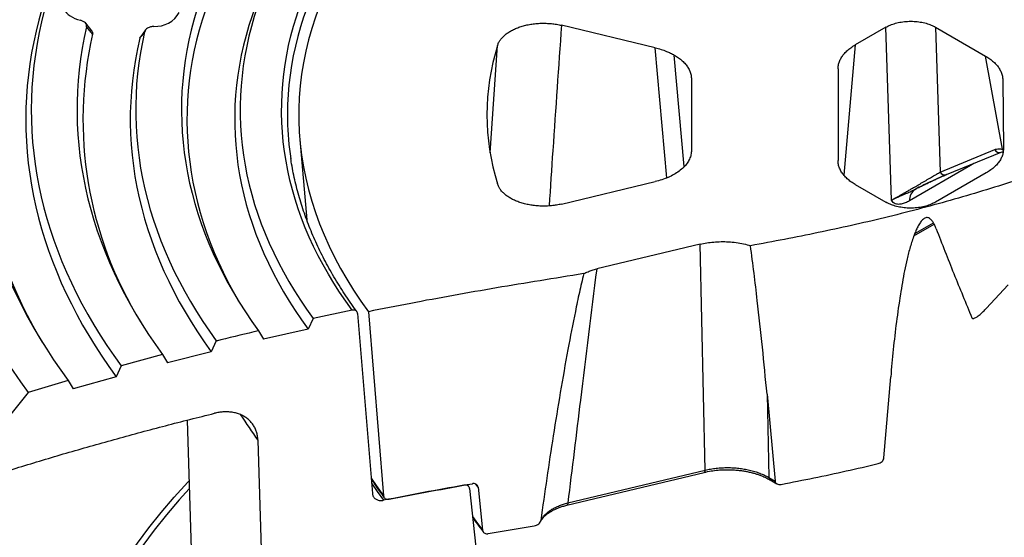
# Model space of a CAD drawing. Units: millimetres. Extents: x 10 to 410, y 10 to 287.
# Drawn here: x 314 to 348, y 147 to 164 of the extents above; entities that cross this region are included whole.
import ezdxf

# ---------------------------------------------------------------- set-up
doc = ezdxf.new("R2010")
doc.units = ezdxf.units.MM
doc.linetypes.add('SLD-Solid', pattern=[0])

msp = doc.modelspace()

# ---------------------------------------------------------------- linework, layer by layer
at = {"color": 7, "linetype": 'SLD-Solid', "lineweight": 25}
for p, q in [((316.393, 163.968), (316.188, 164.223)), ((335.606, 163.389), (332.408, 164.154)), ((318.224, 163.998), (318.063, 163.778)), ((343.466, 164.088), (342.422, 163.486)), ((343.662, 158.196), (343.466, 164.088)), ((345.157, 164.09), (346.868, 163.102)), ((345.157, 164.09), (345.322, 159.153)), ((347.445, 159.931), (346.868, 163.102)), ((341.838, 162.671), (341.838, 159.544)), ((336.838, 162.325), (336.838, 159.89)), ((347.452, 162.297), (347.475, 159.944)), ((323.488, 160.26), (323.722, 157.523)), ((345.322, 159.153), (347.177, 159.917)), ((345.539, 159.067), (347.394, 159.83)), ((346.351, 159.372), (344.271, 158.171)), ((346.89, 159.126), (345.157, 158.125)), ((332.408, 158.061), (335.606, 158.826)), ((342.422, 158.729), (343.466, 158.127)), ((344.396, 158.533), (344.454, 158.562)), ((344.449, 158.555), (344.455, 158.562)), ((343.662, 158.196), (343.755, 158.242)), ((344.425, 156.981), (345.111, 157.376)), ((337.137, 156.693), (333.608, 155.849)), ((337.301, 148.993), (337.137, 156.693)), ((347.638, 155.313), (346.883, 154.496)), ((325.27, 154.443), (323.942, 154.161)), ((323.942, 154.161), (323.767, 153.796)), ((325.458, 154.33), (325.963, 148.193)), ((325.824, 154.393), (326.341, 148.116)), ((323.767, 153.796), (322.251, 153.454)), ((322.078, 153.74), (322.251, 153.454)), ((320.638, 153.395), (320.466, 153.026)), ((318.806, 152.931), (317.391, 152.551)), ((318.806, 152.931), (318.976, 152.648)), ((320.466, 153.026), (318.976, 152.648)), ((317.391, 152.551), (317.222, 152.178)), ((317.222, 152.178), (315.759, 151.764)), ((343.403, 149.414), (343.633, 152.171)), ((315.592, 152.042), (314.227, 151.635)), ((315.592, 152.042), (315.759, 151.764)), ((314.227, 151.635), (312.792, 149.862)), ((339.415, 151.584), (339.69, 148.619)), ((339.415, 151.584), (339.475, 148.743)), ((319.641, 150.693), (319.832, 144.743)), ((322.056, 150.013), (322.426, 137.649)), ((332.595, 147.798), (337.271, 148.916)), ((332.625, 147.874), (337.301, 148.993)), ((339.475, 148.743), (339.69, 148.619)), ((329.564, 148.414), (329.719, 146.943)), ((339.517, 148.663), (339.752, 148.527)), ((329.275, 148.364), (329.529, 145.944)), ((329.912, 146.827), (331.479, 147.089))]:
    msp.add_line(p, q, dxfattribs=at)
at = {"color": 8, "linetype": 'SLD-Solid', "lineweight": 25}
for p, q in [((342.422, 163.486), (342.034, 159.047)), ((329.98, 159.803), (330.225, 163.464)), ((335.999, 158.953), (335.606, 163.389)), ((336.59, 159.338), (336.254, 163.139)), ((347.445, 159.931), (347.473, 159.921)), ((346.354, 159.402), (346.351, 159.372)), ((344.454, 158.562), (344.513, 158.591)), ((344.452, 157.053), (345.088, 157.419)), ((329.564, 148.414), (329.491, 148.511))]:
    msp.add_line(p, q, dxfattribs=at)
at = {"color": 7, "linetype": 'SLD-Solid', "lineweight": 25, "flags": 128}
for points in [[(323.204, 178.559), (322.726, 178.279), (322.256, 177.994), (321.794, 177.705), (321.341, 177.411), (320.895, 177.114), (320.458, 176.812), (320.029, 176.507), (319.608, 176.197), (319.197, 175.884), (318.794, 175.566), (318.4, 175.245), (318.015, 174.921), (317.639, 174.593), (317.273, 174.261), (316.915, 173.926), (316.567, 173.588), (316.229, 173.247), (315.9, 172.902), (315.581, 172.555), (315.271, 172.205), (314.971, 171.851), (314.681, 171.496), (314.401, 171.137), (314.131, 170.776), (313.872, 170.412), (313.622, 170.046), (313.382, 169.678), (313.153, 169.308), (312.935, 168.935), (312.726, 168.561), (312.528, 168.184), (312.341, 167.806), (312.164, 167.426), (311.998, 167.045), (311.842, 166.662), (311.697, 166.278), (311.563, 165.892), (311.44, 165.505), (311.327, 165.117), (311.225, 164.728), (311.135, 164.338), (311.054, 163.948), (310.985, 163.557), (310.927, 163.165), (310.88, 162.772), (310.843, 162.38), (310.818, 161.986), (310.804, 161.593), (310.8, 161.2), (310.807, 160.807), (310.826, 160.413), (310.855, 160.02), (310.896, 159.628), (310.947, 159.236), (311.009, 158.844), (311.082, 158.453), (311.166, 158.063), (311.261, 157.673), (311.367, 157.284), (311.483, 156.897), (311.61, 156.511), (311.748, 156.125), (311.897, 155.742), (312.056, 155.359), (312.227, 154.978), (312.407, 154.599), (312.598, 154.221), (312.8, 153.846), (313.012, 153.472), (313.235, 153.1), (313.468, 152.731), (313.711, 152.363), (313.964, 151.998), (314.227, 151.635)], [(374.153, 173.231), (373.664, 173.507), (373.165, 173.775), (372.655, 174.038), (372.135, 174.293), (371.605, 174.542), (371.066, 174.783), (370.516, 175.017), (369.958, 175.244), (369.391, 175.463), (368.815, 175.675), (368.231, 175.879), (367.638, 176.075), (367.039, 176.263), (366.432, 176.443), (365.817, 176.616), (365.197, 176.78), (364.569, 176.935), (363.936, 177.083), (363.297, 177.221), (362.653, 177.352), (362.004, 177.474), (361.35, 177.587), (360.691, 177.691), (360.029, 177.787), (359.363, 177.874), (358.694, 177.952), (358.022, 178.021), (357.347, 178.081), (356.67, 178.132), (355.991, 178.174), (355.311, 178.208), (354.629, 178.232), (353.947, 178.247), (353.264, 178.253), (352.582, 178.25), (351.899, 178.238), (351.217, 178.217), (350.537, 178.186), (349.857, 178.147), (349.18, 178.099), (348.504, 178.042), (347.831, 177.976), (347.161, 177.901), (346.494, 177.817), (345.83, 177.724), (345.171, 177.622), (344.515, 177.512), (343.864, 177.393), (343.218, 177.266), (342.578, 177.129), (341.942, 176.985), (341.313, 176.832), (340.69, 176.671), (340.074, 176.501), (339.464, 176.324), (338.862, 176.138), (338.267, 175.944), (337.68, 175.743), (337.102, 175.534), (336.532, 175.317), (335.97, 175.093), (335.418, 174.861), (334.875, 174.622), (334.342, 174.376), (333.818, 174.123), (333.305, 173.863), (332.803, 173.596), (332.311, 173.323), (331.83, 173.043), (331.36, 172.757), (330.902, 172.465), (330.456, 172.167), (330.021, 171.862), (329.599, 171.553), (329.19, 171.237), (328.793, 170.917), (328.408, 170.591), (328.037, 170.26), (327.68, 169.924), (327.335, 169.584), (327.004, 169.239), (326.688, 168.89), (326.385, 168.537), (326.096, 168.18), (325.821, 167.819), (325.561, 167.454), (325.316, 167.087), (325.085, 166.716), (324.869, 166.342), (324.668, 165.965), (324.483, 165.586), (324.312, 165.204), (324.156, 164.821), (324.016, 164.435), (323.891, 164.047), (323.782, 163.658), (323.688, 163.268), (323.61, 162.876), (323.547, 162.484), (323.5, 162.091), (323.469, 161.697), (323.453, 161.303), (323.453, 160.909), (323.469, 160.515), (323.501, 160.121), (323.548, 159.728), (323.611, 159.335), (323.689, 158.944), (323.783, 158.553), (323.892, 158.164), (324.017, 157.777), (324.158, 157.391), (324.313, 157.007), (324.484, 156.626), (324.67, 156.247), (324.871, 155.87), (325.087, 155.496), (325.318, 155.125), (325.564, 154.757), (325.824, 154.393)], [(324.287, 177.934), (323.822, 177.66), (323.364, 177.383), (322.913, 177.101), (322.471, 176.815), (322.037, 176.524), (321.611, 176.23), (321.194, 175.932), (320.785, 175.63), (320.385, 175.324), (319.993, 175.014), (319.61, 174.701), (319.236, 174.384), (318.871, 174.064), (318.515, 173.74), (318.168, 173.413), (317.83, 173.083), (317.502, 172.75), (317.183, 172.413), (316.874, 172.074), (316.574, 171.732), (316.284, 171.387), (316.004, 171.039), (315.733, 170.689), (315.473, 170.336), (315.222, 169.981), (314.982, 169.624), (314.752, 169.264), (314.531, 168.902), (314.321, 168.539), (314.122, 168.173), (313.932, 167.805), (313.753, 167.436), (313.585, 167.065), (313.427, 166.693), (313.279, 166.319), (313.142, 165.944), (313.016, 165.567), (312.9, 165.19), (312.795, 164.811), (312.7, 164.432), (312.617, 164.051), (312.544, 163.67), (312.481, 163.288), (312.43, 162.906), (312.389, 162.523), (312.359, 162.14), (312.34, 161.757), (312.332, 161.374), (312.334, 160.99), (312.348, 160.607), (312.372, 160.224), (312.407, 159.841), (312.452, 159.458), (312.509, 159.076), (312.576, 158.695), (312.654, 158.314), (312.743, 157.934), (312.842, 157.555), (312.952, 157.177), (313.073, 156.8), (313.204, 156.424), (313.346, 156.049), (313.499, 155.676), (313.662, 155.304), (313.835, 154.934), (314.019, 154.566), (314.213, 154.199), (314.417, 153.834), (314.632, 153.472), (314.857, 153.111), (315.092, 152.752), (315.337, 152.396), (315.592, 152.042)], [(324.419, 177.531), (323.956, 177.259), (323.5, 176.983), (323.052, 176.702), (322.612, 176.417), (322.18, 176.128), (321.756, 175.836), (321.341, 175.539), (320.934, 175.238), (320.535, 174.934), (320.145, 174.626), (319.764, 174.314), (319.392, 173.999), (319.028, 173.68), (318.674, 173.358), (318.329, 173.032), (317.993, 172.704), (317.666, 172.372), (317.349, 172.037), (317.041, 171.7), (316.743, 171.359), (316.454, 171.016), (316.175, 170.67), (315.906, 170.321), (315.647, 169.97), (315.397, 169.617), (315.158, 169.261), (314.929, 168.903), (314.709, 168.543), (314.5, 168.181), (314.301, 167.817), (314.113, 167.452), (313.935, 167.084), (313.767, 166.715), (313.61, 166.345), (313.463, 165.973), (313.326, 165.599), (313.2, 165.225), (313.085, 164.849), (312.98, 164.472), (312.886, 164.094), (312.803, 163.716), (312.73, 163.337), (312.668, 162.957), (312.616, 162.576), (312.576, 162.195), (312.546, 161.814), (312.527, 161.433), (312.518, 161.051), (312.521, 160.67), (312.534, 160.288), (312.558, 159.907), (312.592, 159.526), (312.638, 159.145), (312.694, 158.765), (312.761, 158.385), (312.838, 158.006), (312.926, 157.628), (313.025, 157.251), (313.134, 156.874), (313.254, 156.499), (313.385, 156.125), (313.526, 155.752), (313.677, 155.381), (313.839, 155.011), (314.012, 154.643), (314.194, 154.276), (314.387, 153.911), (314.591, 153.548), (314.703, 153.356)], [(325.702, 177.117), (325.247, 176.851), (324.801, 176.58), (324.362, 176.304), (323.931, 176.025), (323.509, 175.741), (323.095, 175.454), (322.689, 175.162), (322.292, 174.867), (321.903, 174.567), (321.523, 174.264), (321.151, 173.958), (320.789, 173.648), (320.436, 173.334), (320.092, 173.017), (319.757, 172.697), (319.431, 172.374), (319.115, 172.047), (318.808, 171.718), (318.51, 171.385), (318.223, 171.05), (317.945, 170.712), (317.677, 170.372), (317.419, 170.029), (317.17, 169.683), (316.932, 169.335), (316.704, 168.985), (316.486, 168.633), (316.278, 168.279), (316.081, 167.923), (315.894, 167.564), (315.717, 167.205), (315.551, 166.843), (315.395, 166.48), (315.249, 166.116), (315.115, 165.75), (314.991, 165.383), (314.877, 165.014), (314.774, 164.645), (314.682, 164.275), (314.6, 163.904), (314.53, 163.532), (314.47, 163.159), (314.42, 162.786), (314.382, 162.413), (314.354, 162.039), (314.338, 161.665), (314.332, 161.291), (314.336, 160.917), (314.352, 160.543), (314.378, 160.17), (314.416, 159.796), (314.464, 159.423), (314.522, 159.051), (314.592, 158.679), (314.672, 158.308), (314.763, 157.937), (314.865, 157.568), (314.977, 157.2), (315.1, 156.832), (315.234, 156.466), (315.378, 156.102), (315.533, 155.738), (315.698, 155.377), (315.874, 155.017), (316.06, 154.658), (316.256, 154.302), (316.463, 153.947), (316.68, 153.595), (316.907, 153.245), (317.144, 152.897), (317.391, 152.551)], [(329.322, 175.027), (328.899, 174.778), (328.483, 174.525), (328.076, 174.268), (327.676, 174.007), (327.285, 173.741), (326.902, 173.471), (326.528, 173.198), (326.162, 172.92), (325.804, 172.639), (325.456, 172.355), (325.116, 172.066), (324.786, 171.775), (324.464, 171.479), (324.152, 171.181), (323.849, 170.879), (323.555, 170.575), (323.271, 170.267), (322.997, 169.956), (322.732, 169.643), (322.477, 169.327), (322.232, 169.008), (321.996, 168.687), (321.771, 168.364), (321.556, 168.038), (321.351, 167.71), (321.156, 167.38), (320.972, 167.048), (320.798, 166.714), (320.634, 166.379), (320.48, 166.041), (320.338, 165.703), (320.205, 165.362), (320.084, 165.021), (319.972, 164.678), (319.872, 164.334), (319.782, 163.99), (319.703, 163.644), (319.635, 163.297), (319.577, 162.95), (319.531, 162.603), (319.495, 162.255), (319.469, 161.906), (319.455, 161.558), (319.452, 161.209), (319.459, 160.86), (319.477, 160.512), (319.506, 160.164), (319.546, 159.816), (319.596, 159.468), (319.658, 159.122), (319.73, 158.775), (319.813, 158.43), (319.906, 158.086), (320.01, 157.742), (320.125, 157.4), (320.251, 157.059), (320.387, 156.719), (320.533, 156.381), (320.69, 156.044), (320.858, 155.709), (321.036, 155.376), (321.224, 155.045), (321.422, 154.715), (321.631, 154.388), (321.85, 154.063), (322.078, 153.74)], [(329.454, 174.624), (329.033, 174.377), (328.62, 174.125), (328.215, 173.869), (327.817, 173.609), (327.428, 173.345), (327.047, 173.077), (326.675, 172.805), (326.311, 172.529), (325.955, 172.25), (325.609, 171.966), (325.271, 171.68), (324.942, 171.39), (324.623, 171.096), (324.312, 170.799), (324.011, 170.499), (323.719, 170.196), (323.436, 169.89), (323.163, 169.581), (322.9, 169.27), (322.646, 168.955), (322.402, 168.638), (322.168, 168.319), (321.944, 167.997), (321.731, 167.673), (321.527, 167.347), (321.333, 167.019), (321.149, 166.689), (320.976, 166.357), (320.813, 166.023), (320.661, 165.688), (320.519, 165.351), (320.387, 165.012), (320.266, 164.673), (320.156, 164.332), (320.056, 163.99), (319.967, 163.647), (319.888, 163.303), (319.82, 162.959), (319.763, 162.614), (319.717, 162.268), (319.681, 161.922), (319.656, 161.575), (319.642, 161.229), (319.638, 160.882), (319.646, 160.535), (319.664, 160.189), (319.692, 159.842), (319.732, 159.496), (319.782, 159.151), (319.843, 158.806), (319.915, 158.461), (319.998, 158.118), (320.091, 157.775), (320.194, 157.434), (320.309, 157.093), (320.433, 156.754), (320.569, 156.416), (320.715, 156.08), (320.871, 155.745), (321.037, 155.412), (321.214, 155.081), (321.401, 154.751), (321.425, 154.711)], [(330.736, 174.211), (330.325, 173.969), (329.922, 173.723), (329.527, 173.473), (329.14, 173.218), (328.761, 172.96), (328.39, 172.697), (328.028, 172.431), (327.675, 172.16), (327.33, 171.886), (326.994, 171.609), (326.667, 171.328), (326.35, 171.043), (326.041, 170.755), (325.742, 170.464), (325.452, 170.169), (325.171, 169.872), (324.9, 169.571), (324.639, 169.268), (324.387, 168.962), (324.146, 168.654), (323.914, 168.342), (323.692, 168.029), (323.481, 167.713), (323.279, 167.395), (323.088, 167.075), (322.907, 166.753), (322.737, 166.429), (322.577, 166.103), (322.427, 165.775), (322.288, 165.446), (322.159, 165.116), (322.041, 164.784), (321.934, 164.451), (321.837, 164.117), (321.751, 163.782), (321.676, 163.446), (321.612, 163.11), (321.558, 162.772), (321.516, 162.435), (321.484, 162.096), (321.463, 161.758), (321.453, 161.419), (321.453, 161.081), (321.465, 160.742), (321.487, 160.404), (321.52, 160.066), (321.564, 159.728), (321.619, 159.391), (321.685, 159.054), (321.761, 158.718), (321.849, 158.383), (321.946, 158.05), (322.055, 157.717), (322.174, 157.385), (322.304, 157.055), (322.445, 156.726), (322.596, 156.399), (322.757, 156.073), (322.929, 155.749), (323.111, 155.427), (323.303, 155.108), (323.506, 154.79), (323.719, 154.474), (323.942, 154.161)], [(325.27, 154.443), (325.052, 154.747), (324.844, 155.054), (324.646, 155.363), (324.459, 155.674), (324.281, 155.987), (324.114, 156.302), (323.957, 156.618), (323.81, 156.936), (323.674, 157.256), (323.548, 157.577), (323.433, 157.9), (323.328, 158.224), (323.234, 158.548), (323.151, 158.874), (323.078, 159.201), (323.016, 159.528), (322.964, 159.856), (322.923, 160.185), (322.893, 160.513), (322.874, 160.842), (322.865, 161.172), (322.868, 161.501), (322.881, 161.83), (322.904, 162.159), (322.938, 162.488), (322.984, 162.816), (323.039, 163.144), (323.106, 163.471), (323.183, 163.797), (323.271, 164.123), (323.369, 164.447), (323.478, 164.77), (323.597, 165.092), (323.727, 165.413), (323.868, 165.732), (324.018, 166.05), (324.179, 166.366), (324.351, 166.68), (324.532, 166.992), (324.724, 167.302), (324.926, 167.61), (325.138, 167.916), (325.359, 168.219), (325.591, 168.52), (325.832, 168.819), (326.084, 169.114), (326.344, 169.407), (326.614, 169.697), (326.894, 169.984), (327.183, 170.268), (327.481, 170.549), (327.788, 170.826), (328.105, 171.1), (328.43, 171.371), (328.764, 171.638), (329.106, 171.901), (329.457, 172.161), (329.817, 172.416), (330.185, 172.668), (330.56, 172.916), (330.944, 173.159), (331.336, 173.399), (331.736, 173.634)], [(316.326, 168.368), (316.309, 168.34), (316.1, 167.984), (315.902, 167.626), (315.714, 167.266), (315.536, 166.904), (315.369, 166.541), (315.213, 166.176), (315.066, 165.81), (314.931, 165.442), (314.806, 165.073), (314.692, 164.703), (314.589, 164.332), (314.496, 163.96), (314.415, 163.587), (314.344, 163.213), (314.283, 162.839), (314.234, 162.464), (314.195, 162.089), (314.168, 161.713), (314.151, 161.338), (314.145, 160.962), (314.15, 160.586), (314.166, 160.21), (314.192, 159.834), (314.23, 159.459), (314.278, 159.084), (314.337, 158.71), (314.407, 158.336), (314.488, 157.963), (314.58, 157.591), (314.682, 157.22), (314.795, 156.849), (314.919, 156.48), (315.053, 156.113), (315.198, 155.746), (315.354, 155.381), (315.52, 155.018), (315.697, 154.656), (315.884, 154.296), (316.081, 153.938), (316.289, 153.581), (316.507, 153.227), (316.735, 152.875), (316.974, 152.525), (317.222, 152.178)], [(323.048, 167.013), (322.912, 166.784), (322.73, 166.46), (322.559, 166.134), (322.397, 165.806), (322.247, 165.477), (322.107, 165.146), (321.978, 164.814), (321.859, 164.48), (321.751, 164.145), (321.654, 163.809), (321.567, 163.472), (321.492, 163.135), (321.427, 162.796), (321.373, 162.457), (321.33, 162.117), (321.298, 161.777), (321.276, 161.437), (321.266, 161.096), (321.267, 160.756), (321.278, 160.415), (321.301, 160.075), (321.334, 159.735), (321.378, 159.395), (321.433, 159.056), (321.499, 158.718), (321.576, 158.38), (321.663, 158.043), (321.762, 157.707), (321.871, 157.372), (321.991, 157.039), (322.121, 156.707), (322.262, 156.376), (322.414, 156.047), (322.576, 155.719), (322.749, 155.394), (322.932, 155.07), (323.126, 154.748), (323.329, 154.429), (323.543, 154.111), (323.767, 153.796)], [(315.426, 164.949), (315.413, 164.886), (315.413, 164.822), (315.425, 164.759), (315.449, 164.697), (315.484, 164.637), (315.53, 164.58), (315.588, 164.526), (315.655, 164.475), (315.731, 164.43), (315.815, 164.389), (315.907, 164.354), (316.005, 164.325)], [(316.217, 164.106), (316.138, 163.741), (316.07, 163.375), (316.013, 163.009), (315.967, 162.642), (315.932, 162.274), (315.908, 161.907), (315.894, 161.539), (315.892, 161.171), (315.9, 160.803), (315.92, 160.435), (315.95, 160.067), (315.991, 159.7), (316.043, 159.333), (316.106, 158.967), (316.18, 158.601), (316.264, 158.237), (316.359, 157.873), (316.465, 157.51), (316.582, 157.148), (316.71, 156.787), (316.848, 156.428), (316.997, 156.07), (317.156, 155.714), (317.326, 155.359), (317.507, 155.006), (317.698, 154.655), (317.899, 154.306), (318.11, 153.959), (318.332, 153.614), (318.564, 153.271), (318.806, 152.931)], [(318.195, 163.937), (318.119, 163.581), (318.054, 163.225), (318, 162.867), (317.957, 162.509), (317.924, 162.151), (317.903, 161.793), (317.893, 161.434), (317.893, 161.075), (317.905, 160.717), (317.927, 160.358), (317.96, 160), (318.004, 159.642), (318.06, 159.285), (318.126, 158.929), (318.203, 158.573), (318.29, 158.217), (318.389, 157.863), (318.498, 157.51), (318.619, 157.158), (318.749, 156.808), (318.891, 156.458), (319.043, 156.111), (319.206, 155.765), (319.379, 155.42), (319.563, 155.077), (319.757, 154.737), (319.962, 154.398), (320.177, 154.062), (320.402, 153.727), (320.638, 153.395)], [(318.031, 163.714), (317.951, 163.353), (317.883, 162.992), (317.825, 162.63), (317.779, 162.267), (317.744, 161.904), (317.72, 161.541), (317.707, 161.177), (317.706, 160.813), (317.715, 160.45), (317.736, 160.086), (317.768, 159.723), (317.811, 159.361), (317.866, 158.998), (317.931, 158.637), (318.008, 158.276), (318.095, 157.916), (318.194, 157.557), (318.304, 157.199), (318.425, 156.842), (318.556, 156.486), (318.699, 156.132), (318.853, 155.779), (319.017, 155.428), (319.192, 155.079), (319.378, 154.732), (319.575, 154.386), (319.782, 154.043), (319.999, 153.702), (320.227, 153.363), (320.466, 153.026)], [(345.52, 159.061), (345.526, 159.062), (345.539, 159.067)]]:
    msp.add_lwpolyline(points, dxfattribs=at)
at = {"color": 8, "linetype": 'SLD-Solid', "lineweight": 25, "flags": 128}
for points in [[(331.877, 173.4), (331.473, 173.163), (331.078, 172.921), (330.691, 172.675), (330.312, 172.425), (329.941, 172.17), (329.579, 171.912), (329.225, 171.649), (328.88, 171.383), (328.544, 171.113), (328.217, 170.839), (327.9, 170.562), (327.591, 170.281), (327.292, 169.997), (327.002, 169.709), (326.722, 169.419), (326.452, 169.125), (326.191, 168.829), (325.94, 168.529), (325.7, 168.227), (325.469, 167.923), (325.248, 167.615), (325.038, 167.306), (324.838, 166.994), (324.648, 166.68), (324.469, 166.364), (324.301, 166.046), (324.142, 165.726), (323.995, 165.405), (323.858, 165.082), (323.732, 164.757), (323.617, 164.432), (323.512, 164.105), (323.419, 163.777), (323.336, 163.447), (323.264, 163.118), (323.204, 162.787), (323.154, 162.456), (323.115, 162.124), (323.087, 161.792), (323.07, 161.459), (323.065, 161.127), (323.066, 160.92)], [(347.445, 159.931), (347.458, 159.901), (347.468, 159.886)], [(319.716, 148.358), (319.377, 147.983), (318.938, 147.469), (318.523, 146.949), (318.131, 146.422), (317.763, 145.89), (317.42, 145.353), (317.101, 144.81), (316.806, 144.263), (316.537, 143.712), (316.293, 143.157), (316.074, 142.598), (315.88, 142.036), (315.712, 141.471), (315.57, 140.904), (315.453, 140.336), (315.362, 139.765), (315.297, 139.193), (315.258, 138.621), (315.245, 138.048), (315.258, 137.475), (315.297, 136.903), (315.362, 136.331), (315.453, 135.761), (315.57, 135.192), (315.712, 134.625), (315.88, 134.06), (316.074, 133.499), (316.293, 132.94), (316.537, 132.385), (316.806, 131.833), (317.101, 131.286), (317.42, 130.744), (317.763, 130.206), (318.131, 129.674), (318.523, 129.148), (318.938, 128.627), (319.377, 128.114), (319.839, 127.607), (320.324, 127.107), (320.831, 126.615), (321.361, 126.13), (321.912, 125.654), (322.485, 125.186), (323.079, 124.727), (323.693, 124.277), (324.328, 123.837), (324.982, 123.406), (325.655, 122.985), (326.348, 122.575), (327.059, 122.175), (327.787, 121.786), (328.533, 121.408), (329.296, 121.042), (330.076, 120.687), (330.871, 120.345), (331.681, 120.014), (332.506, 119.696), (333.346, 119.39), (334.198, 119.097), (335.064, 118.817), (335.943, 118.551), (336.833, 118.297), (337.734, 118.057), (338.645, 117.831), (339.567, 117.619), (340.498, 117.421), (341.438, 117.237), (342.386, 117.067), (343.341, 116.911), (344.303, 116.77), (345.27, 116.644), (346.244, 116.532), (347.222, 116.435), (348.204, 116.353), (349.189, 116.285), (350.177, 116.233), (351.168, 116.195), (352.159, 116.173), (353.151, 116.165), (354.144, 116.173), (355.135, 116.195), (356.126, 116.233), (357.114, 116.285), (358.099, 116.353), (359.081, 116.435), (360.059, 116.532), (361.033, 116.644), (362, 116.77), (362.962, 116.911), (363.917, 117.067), (364.865, 117.237), (365.805, 117.421), (366.736, 117.619), (367.658, 117.831), (368.569, 118.057), (369.47, 118.297), (370.36, 118.551), (371.239, 118.817), (372.105, 119.097), (372.957, 119.39), (373.797, 119.696), (374.622, 120.014), (375.432, 120.345), (376.227, 120.687), (377.007, 121.042), (377.77, 121.408), (378.516, 121.786), (379.244, 122.175), (379.955, 122.575), (380.648, 122.985), (381.321, 123.406), (381.975, 123.837), (382.61, 124.277), (383.224, 124.727), (383.818, 125.186), (384.391, 125.654), (384.942, 126.13), (385.472, 126.615), (385.979, 127.107), (386.464, 127.607), (386.926, 128.114), (387.365, 128.627), (387.78, 129.148), (388.172, 129.674), (388.54, 130.206), (388.883, 130.744), (389.202, 131.286), (389.497, 131.833), (389.766, 132.385), (390.01, 132.94), (390.229, 133.499), (390.423, 134.06), (390.591, 134.625), (390.733, 135.192), (390.85, 135.761), (390.941, 136.331), (391.006, 136.903), (391.045, 137.475), (391.058, 138.048), (391.045, 138.621), (391.006, 139.193), (390.941, 139.765), (390.85, 140.336), (390.733, 140.904), (390.591, 141.471), (390.423, 142.036), (390.229, 142.598), (390.01, 143.157), (389.766, 143.712), (389.497, 144.263), (389.202, 144.81), (388.883, 145.353), (388.54, 145.89), (388.172, 146.422), (387.78, 146.949), (387.365, 147.469), (386.926, 147.983), (386.464, 148.49), (385.979, 148.99), (385.472, 149.482), (384.942, 149.966), (384.391, 150.443), (383.818, 150.911), (383.224, 151.37), (382.61, 151.819), (381.975, 152.26), (381.321, 152.691), (380.648, 153.111), (379.955, 153.522), (379.955, 153.522)], [(325.919, 148.719), (326.085, 148.474), (326.341, 148.116)], [(337.301, 148.993), (337.299, 148.966), (337.294, 148.944), (337.287, 148.928), (337.277, 148.918), (337.271, 148.916)], [(326.209, 122.527), (325.513, 122.94), (324.836, 123.363), (324.178, 123.796), (323.54, 124.238), (322.923, 124.691), (322.326, 125.152), (321.75, 125.622), (321.196, 126.101), (320.664, 126.588), (320.154, 127.083), (319.666, 127.585), (319.202, 128.095), (318.761, 128.611), (318.343, 129.134), (317.949, 129.663), (317.58, 130.198), (317.235, 130.739), (316.914, 131.284), (316.618, 131.834), (316.347, 132.388), (316.102, 132.946), (315.882, 133.508), (315.687, 134.073), (315.518, 134.64), (315.375, 135.21), (315.258, 135.782), (315.167, 136.355), (315.101, 136.93), (315.062, 137.505), (315.049, 138.081), (315.062, 138.657), (315.101, 139.232), (315.167, 139.807), (315.258, 140.38), (315.375, 140.952), (315.518, 141.522), (315.687, 142.089), (315.882, 142.654), (316.102, 143.216), (316.347, 143.774), (316.618, 144.328), (316.914, 144.878), (317.235, 145.423), (317.58, 145.964), (317.949, 146.499), (318.343, 147.028), (318.761, 147.551), (319.202, 148.067), (319.666, 148.577), (319.708, 148.62)], [(325.934, 148.545), (326.123, 148.267), (326.341, 147.964)], [(332.625, 147.874), (332.623, 147.848), (332.618, 147.826), (332.61, 147.81), (332.601, 147.8), (332.595, 147.798)], [(329.373, 147.417), (329.486, 147.257), (329.719, 146.943)]]:
    msp.add_lwpolyline(points, dxfattribs=at)
at = {"color": 7, "linetype": 'SLD-Solid', "lineweight": 25}
for centre, radius, start, end in [((318.566, 165.046), 0.93, 266.6572, 330.9035), ((329.186, 160.94), 13.092, 167.1606, 211.8381), ((337.766, 161.107), 7.9, 162.6446, 197.3554), ((333.176, 161.123), 10.111, 181.1464, 188.6375), ((343.584, 158.243), 0.171, 359.8534, 1.9281)]:
    msp.add_arc(centre, radius, start, end, dxfattribs=at)
at = {"color": 8, "linetype": 'SLD-Solid', "lineweight": 25}
for centre, radius, start, end in [((347.336, 160), 0.179, 207.5782, 288.8175), ((345.483, 159.239), 0.182, 207.9376, 281.8669), ((344.74, 158.185), 0.469, 124.186, 181.6655), ((334.987, 159.425), 15.994, 212.2996, 216.0501), ((339.57, 148.741), 0.0946, 178.5598, 235.5172)]:
    msp.add_arc(centre, radius, start, end, dxfattribs=at)
at = {"color": 7, "linetype": 'SLD-Solid', "lineweight": 25}
for points, knots in [([(316.217, 164.106), (316.219, 164.129), (316.222, 164.174), (316.181, 164.238), (316.108, 164.292), (316.039, 164.314), (316.005, 164.325)], [0, 0, 0, 0, 0.249839, 0.499329, 0.749172, 1, 1, 1, 1]), ([(330.225, 163.464), (330.238, 163.498), (330.262, 163.565), (330.323, 163.662), (330.401, 163.754), (330.497, 163.841), (330.609, 163.922), (330.736, 163.994), (330.876, 164.058), (331.027, 164.113), (331.188, 164.157), (331.357, 164.191), (331.531, 164.214), (331.709, 164.225), (331.887, 164.225), (332.065, 164.213), (332.24, 164.19), (332.352, 164.166), (332.408, 164.154)], [0, 0, 0, 0, 0.062416, 0.124809, 0.187411, 0.250012, 0.312384, 0.374767, 0.437179, 0.499618, 0.562196, 0.624822, 0.687165, 0.749574, 0.811977, 0.874457, 0.937198, 1, 1, 1, 1]), ([(343.466, 164.088), (343.514, 164.114), (343.614, 164.166), (343.793, 164.226), (343.993, 164.27), (344.209, 164.293), (344.429, 164.292), (344.642, 164.269), (344.838, 164.225), (345.012, 164.166), (345.11, 164.115), (345.157, 164.09)], [0, 0, 0, 0, 0.104452, 0.214467, 0.328777, 0.445765, 0.563581, 0.678246, 0.790136, 0.89777, 1, 1, 1, 1]), ([(316.421, 163.849), (316.383, 163.896), (316.315, 163.981), (316.247, 164.068), (316.217, 164.106)], [0, 0, 0, 0, 0.559977, 1, 1, 1, 1]), ([(316.389, 163.97), (316.393, 163.966), (316.407, 163.951), (316.419, 163.923), (316.427, 163.886), (316.423, 163.862), (316.421, 163.849)], [0, 0, 0, 0, 0.101842, 0.402026, 0.697667, 1, 1, 1, 1]), ([(318.195, 163.937), (318.164, 163.895), (318.109, 163.818), (318.055, 163.746), (318.031, 163.714)], [0, 0, 0, 0, 0.560001, 1, 1, 1, 1]), ([(318.512, 164.118), (318.472, 164.113), (318.394, 164.103), (318.294, 164.062), (318.221, 164.005), (318.204, 163.96), (318.195, 163.937)], [0, 0, 0, 0, 0.249989, 0.499555, 0.749518, 1, 1, 1, 1]), ([(318.031, 163.714), (318.035, 163.726), (318.041, 163.748), (318.057, 163.768), (318.064, 163.777)], [0, 0, 0, 0, 0.574918, 1, 1, 1, 1]), ([(360.589, 163.768), (360.058, 163.548), (358.995, 163.106), (357.399, 162.441), (355.79, 161.78), (354.284, 161.173), (352.879, 160.624), (351.579, 160.133), (350.264, 159.656), (349.022, 159.227), (347.856, 158.845), (346.767, 158.506), (345.665, 158.184), (344.55, 157.878), (343.427, 157.593), (342.296, 157.329), (341.159, 157.085), (340.012, 156.855), (339.24, 156.712), (338.854, 156.64)], [0, 0, 0, 0, 0.078005, 0.156382, 0.235003, 0.313748, 0.375636, 0.437488, 0.499271, 0.560959, 0.610233, 0.659442, 0.708592, 0.757701, 0.806791, 0.855019, 0.903289, 0.951616, 1, 1, 1, 1]), ([(341.838, 162.671), (341.84, 162.713), (341.845, 162.797), (341.882, 162.922), (341.941, 163.045), (342.026, 163.165), (342.135, 163.281), (342.267, 163.39), (342.371, 163.454), (342.422, 163.486)], [0, 0, 0, 0, 0.137805, 0.27774, 0.41901, 0.56077, 0.708864, 0.85558, 1, 1, 1, 1]), ([(335.606, 163.389), (335.673, 163.372), (335.806, 163.337), (335.979, 163.273), (336.129, 163.208), (336.212, 163.162), (336.254, 163.139)], [0, 0, 0, 0, 0.279511, 0.560259, 0.780668, 1, 1, 1, 1]), ([(336.254, 163.139), (336.303, 163.109), (336.402, 163.048), (336.529, 162.944), (336.638, 162.833), (336.726, 162.713), (336.79, 162.587), (336.83, 162.456), (336.835, 162.368), (336.838, 162.325)], [0, 0, 0, 0, 0.137752, 0.277646, 0.41889, 0.560645, 0.708756, 0.855515, 1, 1, 1, 1]), ([(346.868, 163.102), (346.917, 163.072), (347.015, 163.011), (347.142, 162.909), (347.25, 162.799), (347.338, 162.68), (347.402, 162.556), (347.444, 162.426), (347.449, 162.34), (347.452, 162.297)], [0, 0, 0, 0, 0.1382271, 0.2784042, 0.4197491, 0.5614451, 0.7093601, 0.8558338, 1, 1, 1, 1]), ([(336.838, 159.89), (336.835, 159.841), (336.828, 159.743), (336.777, 159.595), (336.693, 159.449), (336.573, 159.31), (336.423, 159.181), (336.246, 159.066), (336.047, 158.968), (335.834, 158.886), (335.681, 158.846), (335.606, 158.826)], [0, 0, 0, 0, 0.1076074, 0.2184544, 0.3317252, 0.4464863, 0.5617279, 0.6743812, 0.7855462, 0.8943423, 1, 1, 1, 1]), ([(347.475, 159.944), (347.473, 159.902), (347.469, 159.818), (347.433, 159.693), (347.374, 159.57), (347.289, 159.448), (347.179, 159.332), (347.047, 159.222), (346.942, 159.158), (346.89, 159.126)], [0, 0, 0, 0, 0.137504, 0.277202, 0.418325, 0.560052, 0.708245, 0.855203, 1, 1, 1, 1]), ([(347.177, 159.917), (347.199, 159.924), (347.243, 159.939), (347.331, 159.948), (347.402, 159.937), (347.445, 159.931)], [0, 0, 0, 0, 0.279717, 0.560593, 1, 1, 1, 1]), ([(347.375, 159.824), (347.394, 159.831), (347.421, 159.842), (347.455, 159.841), (347.466, 159.841)], [0, 0, 0, 0, 0.67112, 1, 1, 1, 1]), ([(325.435, 154.393), (325.426, 154.405), (325.347, 154.511), (325.204, 154.714), (325.009, 155.002), (324.823, 155.292), (324.646, 155.584), (324.478, 155.878), (324.319, 156.173), (324.17, 156.47), (324.03, 156.768), (323.899, 157.068), (323.778, 157.369), (323.666, 157.671), (323.563, 157.975), (323.47, 158.279), (323.387, 158.585), (323.313, 158.891), (323.249, 159.198), (323.204, 159.439), (323.184, 159.577), (323.179, 159.613)], [0, 0, 0, 0, 0.007113, 0.064214, 0.121323, 0.178447, 0.235586, 0.292741, 0.349914, 0.407105, 0.464315, 0.521544, 0.578794, 0.636063, 0.693354, 0.750664, 0.807995, 0.865344, 0.922712, 0.980096, 1, 1, 1, 1]), ([(342.422, 158.729), (342.373, 158.759), (342.273, 158.82), (342.147, 158.924), (342.038, 159.035), (341.95, 159.155), (341.886, 159.281), (341.845, 159.412), (341.84, 159.5), (341.838, 159.544)], [0, 0, 0, 0, 0.137805, 0.27774, 0.41901, 0.56077, 0.708864, 0.85558, 1, 1, 1, 1]), ([(343.755, 158.248), (343.783, 158.264), (343.839, 158.296), (343.929, 158.347), (344.024, 158.401), (344.124, 158.457), (344.228, 158.517), (344.324, 158.572), (344.41, 158.621), (344.486, 158.665), (344.564, 158.71), (344.645, 158.757), (344.73, 158.806), (344.816, 158.856), (344.903, 158.907), (344.985, 158.955), (345.062, 159), (345.132, 159.041), (345.198, 159.08), (345.262, 159.118), (345.301, 159.141), (345.322, 159.153)], [0, 0, 0, 0, 0.047271, 0.095293, 0.144543, 0.195466, 0.249933, 0.307708, 0.34823, 0.390443, 0.434418, 0.48362, 0.536067, 0.591816, 0.650911, 0.713391, 0.767983, 0.827028, 0.883108, 0.938082, 1, 1, 1, 1]), ([(344.396, 158.533), (344.419, 158.544), (344.485, 158.578), (344.591, 158.631), (344.729, 158.699), (344.875, 158.769), (345.026, 158.841), (345.191, 158.917), (345.362, 158.994), (345.468, 159.038), (345.52, 159.061)], [0, 0, 0, 0, 0.047548, 0.13854, 0.231242, 0.357141, 0.485077, 0.614243, 0.808254, 1, 1, 1, 1]), ([(345.529, 159.064), (345.486, 159.046), (345.391, 159.006), (345.218, 158.929), (345.032, 158.843), (344.852, 158.758), (344.684, 158.677), (344.569, 158.619), (344.513, 158.591)], [0, 0, 0, 0, 0.17048, 0.374186, 0.573023, 0.723026, 0.865706, 1, 1, 1, 1]), ([(332.408, 158.061), (332.352, 158.049), (332.241, 158.025), (332.066, 158.002), (331.889, 157.99), (331.71, 157.99), (331.533, 158.001), (331.359, 158.024), (331.19, 158.057), (331.029, 158.102), (330.877, 158.156), (330.737, 158.22), (330.61, 158.293), (330.498, 158.373), (330.402, 158.46), (330.324, 158.552), (330.262, 158.65), (330.238, 158.717), (330.225, 158.751)], [0, 0, 0, 0, 0.062416, 0.124809, 0.187411, 0.250012, 0.312384, 0.374767, 0.437179, 0.499618, 0.562196, 0.624822, 0.687165, 0.749574, 0.811977, 0.874457, 0.937198, 1, 1, 1, 1]), ([(345.157, 158.125), (345.109, 158.1), (345.01, 158.048), (344.831, 157.988), (344.631, 157.944), (344.415, 157.922), (344.195, 157.923), (343.982, 157.947), (343.786, 157.991), (343.611, 158.05), (343.513, 158.102), (343.466, 158.127)], [0, 0, 0, 0, 0.1041378, 0.2138576, 0.3279375, 0.444801, 0.5626217, 0.6774166, 0.7895363, 0.897461, 1, 1, 1, 1]), ([(343.662, 158.196), (343.679, 158.206), (343.709, 158.222), (343.741, 158.24), (343.755, 158.248)], [0, 0, 0, 0, 0.560864, 1, 1, 1, 1]), ([(344.271, 158.171), (344.224, 158.146), (344.129, 158.096), (343.993, 158.056), (343.875, 158.047), (343.781, 158.069), (343.707, 158.114), (343.677, 158.169), (343.662, 158.196)], [0, 0, 0, 0, 0.1862016, 0.3724623, 0.5586571, 0.705623, 0.8521492, 1, 1, 1, 1]), ([(345.182, 157.22), (345.167, 157.259), (345.136, 157.337), (345.079, 157.442), (345.022, 157.518), (344.971, 157.564), (344.93, 157.588), (344.881, 157.602), (344.828, 157.597), (344.77, 157.571), (344.718, 157.529), (344.671, 157.475), (344.613, 157.394), (344.55, 157.284), (344.487, 157.144), (344.399, 156.916), (344.294, 156.599), (344.188, 156.194), (344.101, 155.79), (344.029, 155.387), (343.933, 154.804), (343.822, 154.042), (343.715, 153.104), (343.66, 152.482), (343.633, 152.171)], [0, 0, 0, 0, 0.022962, 0.045903, 0.066785, 0.075526, 0.08424, 0.09265, 0.101143, 0.10849, 0.118818, 0.128563, 0.138338, 0.16107, 0.183921, 0.206769, 0.272388, 0.33809, 0.403946, 0.469869, 0.535672, 0.690425, 0.845218, 1, 1, 1, 1]), ([(345.182, 157.22), (345.381, 156.709), (345.778, 155.688), (346.194, 154.685), (346.402, 154.184)], [0, 0, 0, 0, 0.499955, 1, 1, 1, 1]), ([(337.137, 156.693), (337.211, 156.709), (337.361, 156.741), (337.6, 156.77), (337.848, 156.783), (338.105, 156.778), (338.363, 156.752), (338.618, 156.708), (338.776, 156.663), (338.854, 156.64)], [0, 0, 0, 0, 0.133414, 0.270657, 0.410852, 0.552991, 0.702786, 0.852216, 1, 1, 1, 1]), ([(339.415, 151.584), (339.364, 152.117), (339.262, 153.183), (339.079, 154.87), (338.933, 156.02), (338.854, 156.64)], [0, 0, 0, 0, 0.315136, 0.630296, 1, 1, 1, 1]), ([(333.608, 155.849), (333.422, 154.36), (333.092, 151.701), (332.768, 149.044), (332.625, 147.874)], [0, 0, 0, 0, 0.56, 1, 1, 1, 1]), ([(333.165, 155.69), (333.214, 155.713), (333.305, 155.756), (333.454, 155.809), (333.556, 155.835), (333.608, 155.849)], [0, 0, 0, 0, 0.356137, 0.677924, 1, 1, 1, 1]), ([(333.165, 155.69), (332.669, 155.61), (331.677, 155.451), (330.194, 155.206), (328.724, 154.95), (327.266, 154.68), (326.304, 154.489), (325.824, 154.393)], [0, 0, 0, 0, 0.201422, 0.402254, 0.602324, 0.801554, 1, 1, 1, 1]), ([(333.166, 155.69), (333.115, 155.475), (333.015, 155.045), (332.834, 154.185), (332.613, 153.049), (332.364, 151.637), (332.126, 150.173), (331.904, 148.718), (331.768, 147.754), (331.7, 147.272)], [0, 0, 0, 0, 0.076562, 0.153125, 0.306342, 0.481219, 0.656124, 0.828057, 1, 1, 1, 1]), ([(325.458, 154.33), (325.455, 154.347), (325.447, 154.382), (325.411, 154.421), (325.36, 154.445), (325.31, 154.45), (325.279, 154.445), (325.27, 154.443)], [0, 0, 0, 0, 0.224231, 0.448454, 0.672891, 0.897708, 1, 1, 1, 1]), ([(346.402, 154.184), (346.404, 154.179), (346.41, 154.17), (346.426, 154.162), (346.45, 154.161), (346.486, 154.171), (346.53, 154.192), (346.611, 154.243), (346.719, 154.33), (346.818, 154.427), (346.871, 154.483), (346.883, 154.496)], [0, 0, 0, 0, 0.034299, 0.068745, 0.108517, 0.172932, 0.259042, 0.345541, 0.630384, 0.916398, 1, 1, 1, 1]), ([(322.078, 153.74), (321.651, 153.639), (321.169, 153.526), (320.691, 153.408), (320.638, 153.395)], [0, 0, 0, 0, 0.8888547, 1, 1, 1, 1]), ([(312.42, 148.62), (312.949, 148.788), (314.009, 149.124), (315.622, 149.605), (317.254, 150.067), (318.905, 150.512), (320.02, 150.791), (320.579, 150.931)], [0, 0, 0, 0, 0.199369, 0.398964, 0.598873, 0.799188, 1, 1, 1, 1]), ([(322.056, 150.013), (322.052, 150.061), (322.046, 150.158), (322.012, 150.294), (321.962, 150.423), (321.894, 150.541), (321.809, 150.648), (321.709, 150.742), (321.595, 150.822), (321.467, 150.886), (321.329, 150.935), (321.181, 150.967), (321.026, 150.982), (320.872, 150.979), (320.722, 150.963), (320.627, 150.942), (320.579, 150.931)], [0, 0, 0, 0, 0.072723, 0.145679, 0.218402, 0.291125, 0.36408, 0.436804, 0.509531, 0.58249, 0.655217, 0.727943, 0.800901, 0.873626, 0.936813, 1, 1, 1, 1]), ([(343.204, 149.214), (343.228, 149.222), (343.276, 149.238), (343.339, 149.285), (343.383, 149.342), (343.4, 149.387), (343.403, 149.41), (343.403, 149.414)], [0, 0, 0, 0, 0.248087, 0.496521, 0.734089, 0.953351, 1, 1, 1, 1]), ([(337.301, 148.993), (337.364, 149.006), (337.488, 149.033), (337.682, 149.06), (337.877, 149.076), (338.072, 149.08), (338.265, 149.074), (338.455, 149.058), (338.641, 149.031), (338.823, 148.994), (339, 148.947), (339.169, 148.889), (339.33, 148.822), (339.427, 148.769), (339.475, 148.743)], [0, 0, 0, 0, 0.085456, 0.170055, 0.253802, 0.336705, 0.418769, 0.5, 0.58123, 0.663293, 0.746195, 0.829943, 0.914543, 1, 1, 1, 1]), ([(339.902, 148.508), (340.273, 148.581), (341.014, 148.726), (342.116, 148.96), (342.842, 149.13), (343.204, 149.214)], [0, 0, 0, 0, 0.333688, 0.666994, 1, 1, 1, 1]), ([(337.271, 148.916), (337.351, 148.933), (337.506, 148.966), (337.739, 148.994), (337.958, 149.008), (338.16, 149.008), (338.342, 148.998), (338.505, 148.981), (338.647, 148.96), (338.779, 148.935), (338.897, 148.907), (339.009, 148.876), (339.12, 148.841), (339.243, 148.796), (339.38, 148.737), (339.469, 148.689), (339.516, 148.663)], [0, 0, 0, 0, 0.1050172, 0.2025585, 0.2926241, 0.3752123, 0.4503186, 0.5179409, 0.578078, 0.6307301, 0.6892845, 0.7351827, 0.7849131, 0.8456676, 0.9173872, 1, 1, 1, 1]), ([(325.922, 148.687), (325.946, 148.651), (326.032, 148.518), (326.179, 148.306), (326.307, 148.132), (326.365, 148.053)], [0, 0, 0, 0, 0.170623, 0.622049, 1, 1, 1, 1]), ([(329.083, 148.479), (328.623, 148.396), (327.706, 148.231), (326.795, 148.053), (326.341, 147.964)], [0, 0, 0, 0, 0.500953, 1, 1, 1, 1]), ([(326.53, 148.002), (327.001, 148.093), (327.944, 148.276), (328.895, 148.445), (329.372, 148.53)], [0, 0, 0, 0, 0.499001, 1, 1, 1, 1]), ([(329.275, 148.364), (329.271, 148.381), (329.263, 148.416), (329.225, 148.455), (329.173, 148.479), (329.122, 148.484), (329.092, 148.48), (329.083, 148.479)], [0, 0, 0, 0, 0.225536, 0.451041, 0.677416, 0.905338, 1, 1, 1, 1]), ([(329.25, 148.426), (329.241, 148.439), (329.222, 148.463), (329.205, 148.487), (329.196, 148.498)], [0, 0, 0, 0, 0.528484, 1, 1, 1, 1]), ([(329.564, 148.414), (329.56, 148.432), (329.552, 148.466), (329.514, 148.506), (329.462, 148.53), (329.411, 148.535), (329.381, 148.531), (329.372, 148.53)], [0, 0, 0, 0, 0.2253914, 0.4507485, 0.6770438, 0.9050104, 1, 1, 1, 1]), ([(339.69, 148.619), (339.694, 148.603), (339.701, 148.57), (339.736, 148.533), (339.787, 148.509), (339.845, 148.5), (339.885, 148.505), (339.902, 148.508)], [0, 0, 0, 0, 0.19734, 0.39428, 0.601636, 0.830946, 1, 1, 1, 1]), ([(325.963, 148.193), (325.966, 148.175), (325.971, 148.14), (325.991, 148.091), (326.022, 148.049), (326.061, 148.013), (326.108, 147.985), (326.162, 147.966), (326.22, 147.956), (326.281, 147.955), (326.322, 147.961), (326.341, 147.964)], [0, 0, 0, 0, 0.112069, 0.2241385, 0.3362015, 0.4482655, 0.5604539, 0.6726436, 0.785086, 0.8975294, 1, 1, 1, 1]), ([(326.341, 148.116), (326.345, 148.099), (326.352, 148.064), (326.388, 148.024), (326.439, 148), (326.49, 147.995), (326.521, 148), (326.53, 148.002)], [0, 0, 0, 0, 0.22397, 0.44793, 0.672193, 0.897041, 1, 1, 1, 1]), ([(331.685, 147.221), (331.689, 147.232), (331.704, 147.267), (331.741, 147.321), (331.786, 147.376), (331.826, 147.417), (331.857, 147.446), (331.883, 147.469), (331.91, 147.49), (331.944, 147.517), (331.991, 147.549), (332.058, 147.591), (332.137, 147.634), (332.23, 147.678), (332.333, 147.72), (332.455, 147.762), (332.547, 147.785), (332.595, 147.798)], [0, 0, 0, 0, 0.045203, 0.143677, 0.223522, 0.284709, 0.326589, 0.356862, 0.39023, 0.427039, 0.481531, 0.548249, 0.633548, 0.709766, 0.79605, 0.892501, 1, 1, 1, 1]), ([(331.7, 147.272), (331.711, 147.293), (331.739, 147.344), (331.798, 147.424), (331.878, 147.507), (331.973, 147.586), (332.081, 147.658), (332.201, 147.724), (332.333, 147.783), (332.474, 147.834), (332.575, 147.861), (332.625, 147.874)], [0, 0, 0, 0, 0.081141, 0.195468, 0.31074, 0.42556, 0.539855, 0.654909, 0.770121, 0.884768, 1, 1, 1, 1]), ([(329.378, 147.383), (329.431, 147.307), (329.548, 147.141), (329.671, 146.973), (329.742, 146.883), (329.744, 146.88)], [0, 0, 0, 0, 0.452533, 0.983554, 1, 1, 1, 1]), ([(331.479, 147.089), (331.507, 147.096), (331.562, 147.109), (331.634, 147.156), (331.684, 147.214), (331.695, 147.254), (331.7, 147.272)], [0, 0, 0, 0, 0.2718599, 0.5441421, 0.8003571, 1, 1, 1, 1]), ([(329.719, 146.943), (329.723, 146.925), (329.731, 146.891), (329.769, 146.851), (329.821, 146.827), (329.872, 146.821), (329.903, 146.826), (329.912, 146.827)], [0, 0, 0, 0, 0.225237, 0.450439, 0.676595, 0.904529, 1, 1, 1, 1])]:
    msp.add_open_spline(points, degree=3, knots=knots, dxfattribs=at)
at = {"color": 8, "linetype": 'SLD-Solid', "lineweight": 25}
for points, knots in [([(332.408, 164.154), (332.308, 162.733), (332.164, 160.682), (332.027, 158.629), (331.985, 157.999)], [0, 0, 0, 0, 0.6927442, 1, 1, 1, 1]), ([(346.472, 159.45), (346.469, 159.448), (346.429, 159.417), (346.389, 159.394), (346.351, 159.372)], [0, 0, 0, 0, 0.065415, 1, 1, 1, 1]), ([(343.755, 158.242), (343.783, 158.255), (343.832, 158.279), (343.905, 158.312), (343.968, 158.34), (344.039, 158.371), (344.12, 158.407), (344.236, 158.458), (344.327, 158.499), (344.388, 158.529), (344.396, 158.533)], [0, 0, 0, 0, 0.141966, 0.256689, 0.353265, 0.439069, 0.590261, 0.723216, 0.961785, 1, 1, 1, 1])]:
    msp.add_open_spline(points, degree=3, knots=knots, dxfattribs=at)

doc.saveas('drawing.dxf')
